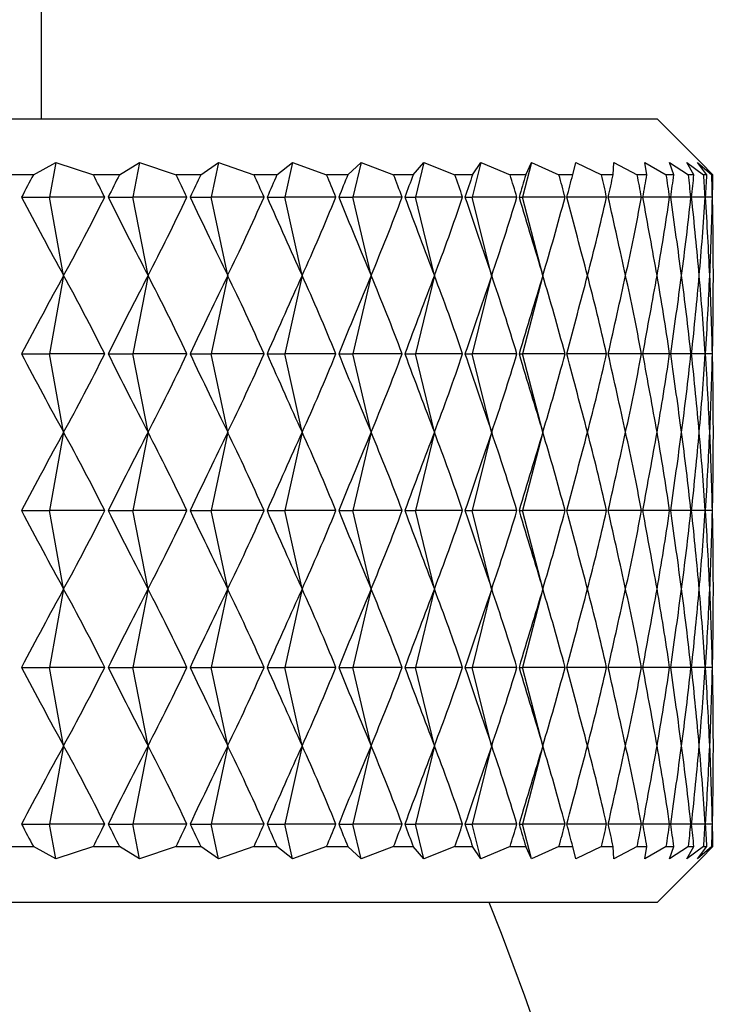
# Model space of a CAD drawing. Units: millimetres. Extents: x 5 to 995, y 5 to 995.
# Drawn here: x 199 to 200, y 496 to 498 of the extents above; entities that cross this region are included whole.
import ezdxf

# ---------------------------------------------------------------- set-up
doc = ezdxf.new("R2010")
doc.units = ezdxf.units.MM

msp = doc.modelspace()

# ---------------------------------------------------------------- linework, layer by layer
at = {"color": 7, "linetype": 'Continuous', "lineweight": 25}
for p, q in [((198.8296, 497.7195), (198.8296, 563.2995)), ((193.7296, 497.7195), (199.9296, 497.7195)), ((200.0073, 497.6417), (199.9296, 497.7195)), ((198.8153, 497.6195), (198.8552, 497.6417)), ((198.8552, 497.6417), (198.8438, 497.5795)), ((198.8552, 497.6417), (198.9224, 497.6195)), ((198.9689, 497.6195), (199.0049, 497.6417)), ((199.0049, 497.6417), (198.9927, 497.5795)), ((199.0049, 497.6417), (199.0703, 497.6195)), ((199.1141, 497.6195), (199.1461, 497.6417)), ((199.1461, 497.6417), (199.1331, 497.5795)), ((199.1461, 497.6417), (199.2093, 497.6195)), ((199.2503, 497.6195), (199.2781, 497.6417)), ((199.2781, 497.6417), (199.2644, 497.5795)), ((199.2781, 497.6417), (199.339, 497.6195)), ((199.3769, 497.6195), (199.4004, 497.6417)), ((199.4004, 497.6417), (199.3861, 497.5795)), ((199.4004, 497.6417), (199.4587, 497.6195)), ((199.4935, 497.6195), (199.5127, 497.6417)), ((199.5127, 497.6417), (199.4976, 497.5795)), ((199.5127, 497.6417), (199.568, 497.6195)), ((199.6143, 497.6417), (199.5987, 497.5795)), ((199.5996, 497.6195), (199.6143, 497.6417)), ((199.6143, 497.6417), (199.6666, 497.6195)), ((199.7049, 497.6417), (199.6888, 497.5795)), ((199.6947, 497.6195), (199.7049, 497.6417)), ((199.7049, 497.6417), (199.7539, 497.6195)), ((199.7785, 497.6195), (199.7842, 497.6417)), ((199.7842, 497.6417), (199.8297, 497.6195)), ((199.8507, 497.6195), (199.8518, 497.6417)), ((199.8518, 497.6417), (199.8937, 497.6195)), ((199.9075, 497.6417), (199.9456, 497.6195)), ((199.911, 497.6195), (199.9075, 497.6417)), ((199.9511, 497.6417), (199.9852, 497.6195)), ((199.9591, 497.6195), (199.9511, 497.6417)), ((199.9823, 497.6417), (200.0123, 497.6195)), ((199.9949, 497.6195), (199.9823, 497.6417)), ((200.0011, 497.6417), (200.0269, 497.6195)), ((200.0181, 497.6195), (200.0011, 497.6417)), ((200.0288, 497.6195), (200.0073, 497.6417)), ((198.8153, 497.6195), (198.7663, 497.6195)), ((198.9689, 497.6195), (198.9224, 497.6195)), ((199.1141, 497.6195), (199.0703, 497.6195)), ((199.2503, 497.6195), (199.2093, 497.6195)), ((199.3769, 497.6195), (199.339, 497.6195)), ((199.4935, 497.6195), (199.4587, 497.6195)), ((199.5996, 497.6195), (199.568, 497.6195)), ((199.6947, 497.6195), (199.6666, 497.6195)), ((199.7785, 497.6195), (199.7539, 497.6195)), ((199.8507, 497.6195), (199.8297, 497.6195)), ((199.911, 497.6195), (199.8937, 497.6195)), ((199.9591, 497.6195), (199.9456, 497.6195)), ((199.9949, 497.6195), (199.9852, 497.6195)), ((200.0181, 497.6195), (200.0123, 497.6195)), ((200.0288, 497.6195), (200.0269, 497.6195)), ((198.7941, 497.5795), (198.8438, 497.5795)), ((198.8693, 497.4395), (198.8438, 497.5795)), ((198.9427, 497.5795), (198.8438, 497.5795)), ((198.9489, 497.5795), (198.9927, 497.5795)), ((199.0201, 497.4395), (198.9927, 497.5795)), ((199.0894, 497.5795), (198.9927, 497.5795)), ((199.0952, 497.5795), (199.1331, 497.5795)), ((199.1623, 497.4395), (199.1331, 497.5795)), ((199.2272, 497.5795), (199.1331, 497.5795)), ((199.2327, 497.5795), (199.2644, 497.5795)), ((199.2952, 497.4395), (199.2644, 497.5795)), ((199.3555, 497.5795), (199.2644, 497.5795)), ((199.3606, 497.5795), (199.3861, 497.5795)), ((199.4184, 497.4395), (199.3861, 497.5795)), ((199.4739, 497.5795), (199.3861, 497.5795)), ((199.4786, 497.5795), (199.4976, 497.5795)), ((199.5314, 497.4395), (199.4976, 497.5795)), ((199.5818, 497.5795), (199.4976, 497.5795)), ((199.586, 497.5795), (199.5987, 497.5795)), ((199.6337, 497.4395), (199.5987, 497.5795)), ((199.6789, 497.5795), (199.5987, 497.5795)), ((199.6827, 497.5795), (199.6888, 497.5795)), ((199.725, 497.4395), (199.6888, 497.5795)), ((199.7647, 497.5795), (199.6888, 497.5795)), ((199.839, 497.5795), (199.768, 497.5795)), ((199.9013, 497.5795), (199.8418, 497.5795)), ((199.9516, 497.5795), (199.9037, 497.5795)), ((199.9895, 497.5795), (199.9534, 497.5795)), ((200.015, 497.5795), (199.9908, 497.5795)), ((200.0279, 497.5795), (200.0158, 497.5795)), ((198.8693, 497.4395), (198.8438, 497.2995)), ((199.0201, 497.4395), (198.9927, 497.2995)), ((199.1623, 497.4395), (199.1331, 497.2995)), ((199.2952, 497.4395), (199.2644, 497.2995)), ((199.4184, 497.4395), (199.3861, 497.2995)), ((199.5314, 497.4395), (199.4976, 497.2995)), ((199.6337, 497.4395), (199.5987, 497.2995)), ((199.725, 497.4395), (199.6888, 497.2995)), ((198.7941, 497.2995), (198.8438, 497.2995)), ((198.8693, 497.1595), (198.8438, 497.2995)), ((198.9427, 497.2995), (198.8438, 497.2995)), ((198.9489, 497.2995), (198.9927, 497.2995)), ((199.0201, 497.1595), (198.9927, 497.2995)), ((199.0894, 497.2995), (198.9927, 497.2995)), ((199.0952, 497.2995), (199.1331, 497.2995)), ((199.1623, 497.1595), (199.1331, 497.2995)), ((199.2272, 497.2995), (199.1331, 497.2995)), ((199.2327, 497.2995), (199.2644, 497.2995)), ((199.2952, 497.1595), (199.2644, 497.2995)), ((199.3555, 497.2995), (199.2644, 497.2995)), ((199.3606, 497.2995), (199.3861, 497.2995)), ((199.4184, 497.1595), (199.3861, 497.2995)), ((199.4739, 497.2995), (199.3861, 497.2995)), ((199.4786, 497.2995), (199.4976, 497.2995)), ((199.5314, 497.1595), (199.4976, 497.2995)), ((199.5818, 497.2995), (199.4976, 497.2995)), ((199.586, 497.2995), (199.5987, 497.2995)), ((199.6337, 497.1595), (199.5987, 497.2995)), ((199.6789, 497.2995), (199.5987, 497.2995)), ((199.6827, 497.2995), (199.6888, 497.2995)), ((199.725, 497.1595), (199.6888, 497.2995)), ((199.7647, 497.2995), (199.6888, 497.2995)), ((199.839, 497.2995), (199.768, 497.2995)), ((199.9013, 497.2995), (199.8418, 497.2995)), ((199.9516, 497.2995), (199.9037, 497.2995)), ((199.9895, 497.2995), (199.9534, 497.2995)), ((200.015, 497.2995), (199.9908, 497.2995)), ((200.0279, 497.2995), (200.0158, 497.2995)), ((198.8693, 497.1595), (198.8438, 497.0195)), ((199.0201, 497.1595), (198.9927, 497.0195)), ((199.1623, 497.1595), (199.1331, 497.0195)), ((199.2952, 497.1595), (199.2644, 497.0195)), ((199.4184, 497.1595), (199.3861, 497.0195)), ((199.5314, 497.1595), (199.4976, 497.0195)), ((199.6337, 497.1595), (199.5987, 497.0195)), ((199.725, 497.1595), (199.6888, 497.0195)), ((198.7941, 497.0195), (198.8438, 497.0195)), ((198.8693, 496.8795), (198.8438, 497.0195)), ((198.9427, 497.0195), (198.8438, 497.0195)), ((198.9489, 497.0195), (198.9927, 497.0195)), ((199.0201, 496.8795), (198.9927, 497.0195)), ((199.0894, 497.0195), (198.9927, 497.0195)), ((199.0952, 497.0195), (199.1331, 497.0195)), ((199.1623, 496.8795), (199.1331, 497.0195)), ((199.2272, 497.0195), (199.1331, 497.0195)), ((199.2327, 497.0195), (199.2644, 497.0195)), ((199.2952, 496.8795), (199.2644, 497.0195)), ((199.3555, 497.0195), (199.2644, 497.0195)), ((199.3606, 497.0195), (199.3861, 497.0195)), ((199.4184, 496.8795), (199.3861, 497.0195)), ((199.4739, 497.0195), (199.3861, 497.0195)), ((199.4786, 497.0195), (199.4976, 497.0195)), ((199.5314, 496.8795), (199.4976, 497.0195)), ((199.5818, 497.0195), (199.4976, 497.0195)), ((199.586, 497.0195), (199.5987, 497.0195)), ((199.6337, 496.8795), (199.5987, 497.0195)), ((199.6789, 497.0195), (199.5987, 497.0195)), ((199.6827, 497.0195), (199.6888, 497.0195)), ((199.725, 496.8795), (199.6888, 497.0195)), ((199.7647, 497.0195), (199.6888, 497.0195)), ((199.839, 497.0195), (199.768, 497.0195)), ((199.9013, 497.0195), (199.8418, 497.0195)), ((199.9516, 497.0195), (199.9037, 497.0195)), ((199.9895, 497.0195), (199.9534, 497.0195)), ((200.015, 497.0195), (199.9908, 497.0195)), ((200.0279, 497.0195), (200.0158, 497.0195)), ((198.8693, 496.8795), (198.8438, 496.7395)), ((199.0201, 496.8795), (198.9927, 496.7395)), ((199.1623, 496.8795), (199.1331, 496.7395)), ((199.2952, 496.8795), (199.2644, 496.7395)), ((199.4184, 496.8795), (199.3861, 496.7395)), ((199.5314, 496.8795), (199.4976, 496.7395)), ((199.6337, 496.8795), (199.5987, 496.7395)), ((199.725, 496.8795), (199.6888, 496.7395)), ((198.7941, 496.7395), (198.8438, 496.7395)), ((198.8693, 496.5995), (198.8438, 496.7395)), ((198.9427, 496.7395), (198.8438, 496.7395)), ((198.9489, 496.7395), (198.9927, 496.7395)), ((199.0201, 496.5995), (198.9927, 496.7395)), ((199.0894, 496.7395), (198.9927, 496.7395)), ((199.0952, 496.7395), (199.1331, 496.7395)), ((199.1623, 496.5995), (199.1331, 496.7395)), ((199.2272, 496.7395), (199.1331, 496.7395)), ((199.2327, 496.7395), (199.2644, 496.7395)), ((199.2952, 496.5995), (199.2644, 496.7395)), ((199.3555, 496.7395), (199.2644, 496.7395)), ((199.3606, 496.7395), (199.3861, 496.7395)), ((199.4184, 496.5995), (199.3861, 496.7395)), ((199.4739, 496.7395), (199.3861, 496.7395)), ((199.4786, 496.7395), (199.4976, 496.7395)), ((199.5314, 496.5995), (199.4976, 496.7395)), ((199.5818, 496.7395), (199.4976, 496.7395)), ((199.586, 496.7395), (199.5987, 496.7395)), ((199.6337, 496.5995), (199.5987, 496.7395)), ((199.6789, 496.7395), (199.5987, 496.7395)), ((199.6827, 496.7395), (199.6888, 496.7395)), ((199.725, 496.5995), (199.6888, 496.7395)), ((199.7647, 496.7395), (199.6888, 496.7395)), ((199.839, 496.7395), (199.768, 496.7395)), ((199.9013, 496.7395), (199.8418, 496.7395)), ((199.9516, 496.7395), (199.9037, 496.7395)), ((199.9895, 496.7395), (199.9534, 496.7395)), ((200.015, 496.7395), (199.9908, 496.7395)), ((200.0279, 496.7395), (200.0158, 496.7395)), ((198.8693, 496.5995), (198.8438, 496.4595)), ((199.0201, 496.5995), (198.9927, 496.4595)), ((199.1623, 496.5995), (199.1331, 496.4595)), ((199.2952, 496.5995), (199.2644, 496.4595)), ((199.4184, 496.5995), (199.3861, 496.4595)), ((199.5314, 496.5995), (199.4976, 496.4595)), ((199.6337, 496.5995), (199.5987, 496.4595)), ((199.725, 496.5995), (199.6888, 496.4595)), ((198.7941, 496.4595), (198.8438, 496.4595)), ((198.8552, 496.3973), (198.8438, 496.4595)), ((198.9427, 496.4595), (198.8438, 496.4595)), ((198.9489, 496.4595), (198.9927, 496.4595)), ((199.0049, 496.3973), (198.9927, 496.4595)), ((199.0894, 496.4595), (198.9927, 496.4595)), ((199.0952, 496.4595), (199.1331, 496.4595)), ((199.1461, 496.3973), (199.1331, 496.4595)), ((199.2272, 496.4595), (199.1331, 496.4595)), ((199.2327, 496.4595), (199.2644, 496.4595)), ((199.2781, 496.3973), (199.2644, 496.4595)), ((199.3555, 496.4595), (199.2644, 496.4595)), ((199.3606, 496.4595), (199.3861, 496.4595)), ((199.4004, 496.3973), (199.3861, 496.4595)), ((199.4739, 496.4595), (199.3861, 496.4595)), ((199.4786, 496.4595), (199.4976, 496.4595)), ((199.5127, 496.3973), (199.4976, 496.4595)), ((199.5818, 496.4595), (199.4976, 496.4595)), ((199.586, 496.4595), (199.5987, 496.4595)), ((199.6143, 496.3973), (199.5987, 496.4595)), ((199.6789, 496.4595), (199.5987, 496.4595)), ((199.6827, 496.4595), (199.6888, 496.4595)), ((199.7049, 496.3973), (199.6888, 496.4595)), ((199.7647, 496.4595), (199.6888, 496.4595)), ((199.839, 496.4595), (199.768, 496.4595)), ((199.9013, 496.4595), (199.8418, 496.4595)), ((199.9516, 496.4595), (199.9037, 496.4595)), ((199.9895, 496.4595), (199.9534, 496.4595)), ((200.015, 496.4595), (199.9908, 496.4595)), ((200.0279, 496.4595), (200.0158, 496.4595)), ((198.7663, 496.4195), (198.8153, 496.4195)), ((198.8552, 496.3973), (198.8153, 496.4195)), ((198.9224, 496.4195), (198.8552, 496.3973)), ((198.9224, 496.4195), (198.9689, 496.4195)), ((199.0049, 496.3973), (198.9689, 496.4195)), ((199.0703, 496.4195), (199.0049, 496.3973)), ((199.0703, 496.4195), (199.1141, 496.4195)), ((199.1461, 496.3973), (199.1141, 496.4195)), ((199.2093, 496.4195), (199.1461, 496.3973)), ((199.2093, 496.4195), (199.2503, 496.4195)), ((199.2781, 496.3973), (199.2503, 496.4195)), ((199.339, 496.4195), (199.2781, 496.3973)), ((199.339, 496.4195), (199.3769, 496.4195)), ((199.4004, 496.3973), (199.3769, 496.4195)), ((199.4587, 496.4195), (199.4004, 496.3973)), ((199.4587, 496.4195), (199.4935, 496.4195)), ((199.5127, 496.3973), (199.4935, 496.4195)), ((199.568, 496.4195), (199.5127, 496.3973)), ((199.568, 496.4195), (199.5996, 496.4195)), ((199.6143, 496.3973), (199.5996, 496.4195)), ((199.6666, 496.4195), (199.6143, 496.3973)), ((199.6666, 496.4195), (199.6947, 496.4195)), ((199.7049, 496.3973), (199.6947, 496.4195)), ((199.7539, 496.4195), (199.7049, 496.3973)), ((199.7539, 496.4195), (199.7785, 496.4195)), ((199.7842, 496.3973), (199.7785, 496.4195)), ((199.8297, 496.4195), (199.7842, 496.3973)), ((199.8297, 496.4195), (199.8507, 496.4195)), ((199.8518, 496.3973), (199.8507, 496.4195)), ((199.8937, 496.4195), (199.8518, 496.3973)), ((199.8937, 496.4195), (199.911, 496.4195)), ((199.9075, 496.3973), (199.911, 496.4195)), ((199.9456, 496.4195), (199.9075, 496.3973)), ((199.9456, 496.4195), (199.9591, 496.4195)), ((199.9511, 496.3973), (199.9591, 496.4195)), ((199.9852, 496.4195), (199.9511, 496.3973)), ((199.9823, 496.3973), (199.9949, 496.4195)), ((200.0123, 496.4195), (199.9823, 496.3973)), ((199.9852, 496.4195), (199.9949, 496.4195)), ((200.0011, 496.3973), (200.0181, 496.4195)), ((200.0269, 496.4195), (200.0011, 496.3973)), ((200.0073, 496.3973), (200.0288, 496.4195)), ((200.0123, 496.4195), (200.0181, 496.4195)), ((200.0269, 496.4195), (200.0288, 496.4195)), ((199.9296, 496.3195), (200.0073, 496.3973)), ((199.9296, 496.3195), (196.8296, 496.3195))]:
    msp.add_line(p, q, dxfattribs=at)
msp.add_arc((194.6269, 494.3329), 5.3826, 341.4382, 21.6581, dxfattribs=at)
for centre, major_axis, ratio, start_param, end_param in [((196.8296, 486.5195), (2.852, 12.0579), 0.120351, 0.430698, 0.439086), ((196.8296, 486.5195), (1.0441, 12.0599), 0.250821, 5.894269, 5.902657), ((196.8296, 486.5195), (2.9341, 12.0588), 0.10591, 0.428003, 0.436391), ((196.8296, 486.5195), (1.2422, 12.0589), 0.244554, 5.897745, 5.906132), ((196.8296, 486.5195), (3.0052, 12.0597), 0.091176, 0.424956, 0.433343), ((196.8296, 486.5195), (1.4335, 12.058), 0.237265, 5.900759, 5.909147), ((196.8296, 486.5195), (3.0652, 12.0605), 0.076197, 0.421602, 0.42999), ((196.8296, 486.5195), (1.6173, 12.0571), 0.229013, 5.903268, 5.911655), ((196.8296, 486.5195), (3.1142, 12.0613), 0.061017, 0.417992, 0.42638), ((196.8296, 486.5195), (1.7927, 12.0563), 0.21986, 5.905239, 5.913626), ((196.8296, 486.5195), (3.1522, 12.0619), 0.045679, 0.414176, 0.422564), ((196.8296, 486.5195), (1.9592, 12.0558), 0.20987, 5.906651, 5.915039), ((196.8296, 486.5195), (3.1792, 12.0624), 0.030225, 0.410205, 0.418593), ((196.8296, 486.5195), (2.1162, 12.0554), 0.199109, 5.907496, 5.915884), ((196.8296, 486.5195), (3.1951, 12.0627), 0.014695, 0.406132, 0.414519), ((196.8296, 486.5195), (2.2634, 12.0553), 0.187644, 5.907774, 5.916162), ((196.8296, 486.5195), (3.2, 12.0628), 0.000871, 5.872789, 5.881177), ((196.8296, 486.5195), (2.4004, 12.0554), 0.175538, 5.907496, 5.915884), ((196.8296, 486.5195), (3.1939, 12.0627), 0.016436, 5.87691, 5.885298), ((196.8296, 486.5195), (2.5269, 12.0557), 0.162856, 5.90668, 5.915068), ((196.8296, 486.5195), (3.1767, 12.0623), 0.031959, 5.880975, 5.889363), ((196.8296, 486.5195), (2.6428, 12.0563), 0.149658, 5.905352, 5.91374), ((196.8296, 486.5195), (3.1485, 12.0618), 0.047402, 5.884931, 5.893319), ((196.8296, 486.5195), (2.7479, 12.057), 0.136003, 5.903545, 5.911933), ((196.8296, 486.5195), (3.1093, 12.0612), 0.062724, 5.888727, 5.897115), ((196.8296, 486.5195), (2.8422, 12.0578), 0.121946, 5.901295, 5.909682), ((196.8296, 486.5195), (3.059, 12.0604), 0.077884, 5.89231, 5.900698), ((196.8296, 486.5195), (2.9255, 12.0587), 0.107541, 5.898642, 5.90703), ((196.8296, 486.5195), (2.9978, 12.0596), 0.092838, 5.895632, 5.90402), ((196.8296, 508.6395), (-2.852, 12.0579), 0.120351, 2.702507, 2.732628), ((196.8296, 508.6395), (-1.0441, 12.0599), 0.250821, 3.500388, 3.530509), ((196.8296, 508.6395), (-2.9341, 12.0588), 0.10591, 2.705202, 2.735322), ((196.8296, 508.6395), (-1.2422, 12.0589), 0.244554, 3.496913, 3.527033), ((196.8296, 508.6395), (-3.0052, 12.0597), 0.091176, 2.708249, 2.73837), ((196.8296, 508.6395), (-1.4335, 12.058), 0.237265, 3.493899, 3.524019), ((196.8296, 508.6395), (-3.0652, 12.0605), 0.076197, 2.711602, 2.741723), ((196.8296, 508.6395), (-1.6173, 12.0571), 0.229013, 3.49139, 3.52151), ((196.8296, 508.6395), (-3.1142, 12.0613), 0.061017, 2.715212, 2.745333), ((196.8296, 508.6395), (-1.7927, 12.0563), 0.21986, 3.489419, 3.519539), ((196.8296, 508.6395), (-3.1522, 12.0619), 0.045679, 2.719029, 2.749149), ((196.8296, 508.6395), (-1.9592, 12.0558), 0.20987, 3.488006, 3.518127), ((196.8296, 508.6395), (-3.1792, 12.0624), 0.030225, 2.723, 2.75312), ((196.8296, 508.6395), (-2.1162, 12.0554), 0.199109, 3.487162, 3.517282), ((196.8296, 508.6395), (-3.1951, 12.0627), 0.014695, 2.727073, 2.757194), ((196.8296, 508.6395), (-2.2634, 12.0553), 0.187644, 3.486883, 3.517004), ((196.8296, 508.6395), (-3.2, 12.0628), 0.000871, 3.521868, 3.551988), ((196.8296, 508.6395), (-2.4004, 12.0554), 0.175538, 3.487162, 3.517282), ((196.8296, 508.6395), (-3.1939, 12.0627), 0.016436, 3.517747, 3.547868), ((196.8296, 508.6395), (-2.5269, 12.0557), 0.162856, 3.487977, 3.518098), ((196.8296, 508.6395), (-3.1767, 12.0623), 0.031959, 3.513683, 3.543803), ((196.8296, 508.6395), (-2.6428, 12.0563), 0.149658, 3.489305, 3.519425), ((196.8296, 508.6395), (-3.1485, 12.0618), 0.047402, 3.509726, 3.539847), ((196.8296, 508.6395), (-2.7479, 12.057), 0.136003, 3.491112, 3.521233), ((196.8296, 508.6395), (-3.1093, 12.0612), 0.062724, 3.505931, 3.536051), ((196.8296, 508.6395), (-2.8422, 12.0578), 0.121946, 3.493363, 3.523483), ((196.8296, 508.6395), (-3.059, 12.0604), 0.077884, 3.502347, 3.532468), ((196.8296, 508.6395), (-2.9255, 12.0587), 0.107541, 3.496015, 3.526136), ((196.8296, 508.6395), (-2.9978, 12.0596), 0.092838, 3.499026, 3.529146), ((196.8296, 486.2395), (2.852, 12.0579), 0.120351, 0.408965, 0.439086), ((196.8296, 486.2395), (1.0441, 12.0599), 0.250821, 5.894269, 5.92439), ((196.8296, 486.2395), (2.9341, 12.0588), 0.10591, 0.40627, 0.436391), ((196.8296, 486.2395), (1.2422, 12.0589), 0.244554, 5.897745, 5.927865), ((196.8296, 486.2395), (3.0052, 12.0597), 0.091176, 0.403223, 0.433343), ((196.8296, 486.2395), (1.4335, 12.058), 0.237265, 5.900759, 5.930879), ((196.8296, 486.2395), (3.0652, 12.0605), 0.076197, 0.39987, 0.42999), ((196.8296, 486.2395), (1.6173, 12.0571), 0.229013, 5.903268, 5.933388), ((196.8296, 486.2395), (3.1142, 12.0613), 0.061017, 0.39626, 0.42638), ((196.8296, 486.2395), (1.7927, 12.0563), 0.21986, 5.905239, 5.935359), ((196.8296, 486.2395), (3.1522, 12.0619), 0.045679, 0.392443, 0.422564), ((196.8296, 486.2395), (1.9592, 12.0558), 0.20987, 5.906651, 5.936772), ((196.8296, 486.2395), (3.1792, 12.0624), 0.030225, 0.388472, 0.418593), ((196.8296, 486.2395), (2.1162, 12.0554), 0.199109, 5.907496, 5.937616), ((196.8296, 486.2395), (3.1951, 12.0627), 0.014695, 0.384399, 0.414519), ((196.8296, 486.2395), (2.2634, 12.0553), 0.187644, 5.907774, 5.937895), ((196.8296, 486.2395), (3.2, 12.0628), 0.000871, 5.872789, 5.90291), ((196.8296, 486.2395), (2.4004, 12.0554), 0.175538, 5.907496, 5.937616), ((196.8296, 486.2395), (3.1939, 12.0627), 0.016436, 5.87691, 5.907031), ((196.8296, 486.2395), (2.5269, 12.0557), 0.162856, 5.90668, 5.936801), ((196.8296, 486.2395), (3.1767, 12.0623), 0.031959, 5.880975, 5.911095), ((196.8296, 486.2395), (2.6428, 12.0563), 0.149658, 5.905352, 5.935473), ((196.8296, 486.2395), (3.1485, 12.0618), 0.047402, 5.884931, 5.915052), ((196.8296, 486.2395), (2.7479, 12.057), 0.136003, 5.903545, 5.933666), ((196.8296, 486.2395), (3.1093, 12.0612), 0.062724, 5.888727, 5.918847), ((196.8296, 486.2395), (2.8422, 12.0578), 0.121946, 5.901295, 5.931415), ((196.8296, 486.2395), (3.059, 12.0604), 0.077884, 5.89231, 5.922431), ((196.8296, 486.2395), (2.9255, 12.0587), 0.107541, 5.898642, 5.928763), ((196.8296, 486.2395), (2.9978, 12.0596), 0.092838, 5.895632, 5.925752), ((196.8296, 508.3595), (-2.852, 12.0579), 0.120351, 2.702507, 2.732628), ((196.8296, 508.3595), (-1.0441, 12.0599), 0.250821, 3.500388, 3.530509), ((196.8296, 508.3595), (-2.9341, 12.0588), 0.10591, 2.705202, 2.735322), ((196.8296, 508.3595), (-1.2422, 12.0589), 0.244554, 3.496913, 3.527033), ((196.8296, 508.3595), (-3.0052, 12.0597), 0.091176, 2.708249, 2.73837), ((196.8296, 508.3595), (-1.4335, 12.058), 0.237265, 3.493899, 3.524019), ((196.8296, 508.3595), (-3.0652, 12.0605), 0.076197, 2.711602, 2.741723), ((196.8296, 508.3595), (-1.6173, 12.0571), 0.229013, 3.49139, 3.52151), ((196.8296, 508.3595), (-3.1142, 12.0613), 0.061017, 2.715212, 2.745333), ((196.8296, 508.3595), (-1.7927, 12.0563), 0.21986, 3.489419, 3.519539), ((196.8296, 508.3595), (-3.1522, 12.0619), 0.045679, 2.719029, 2.749149), ((196.8296, 508.3595), (-1.9592, 12.0558), 0.20987, 3.488006, 3.518127), ((196.8296, 508.3595), (-3.1792, 12.0624), 0.030225, 2.723, 2.75312), ((196.8296, 508.3595), (-2.1162, 12.0554), 0.199109, 3.487162, 3.517282), ((196.8296, 508.3595), (-3.1951, 12.0627), 0.014695, 2.727073, 2.757194), ((196.8296, 508.3595), (-2.2634, 12.0553), 0.187644, 3.486883, 3.517004), ((196.8296, 508.3595), (-3.2, 12.0628), 0.000871, 3.521868, 3.551988), ((196.8296, 508.3595), (-2.4004, 12.0554), 0.175538, 3.487162, 3.517282), ((196.8296, 508.3595), (-3.1939, 12.0627), 0.016436, 3.517747, 3.547868), ((196.8296, 508.3595), (-2.5269, 12.0557), 0.162856, 3.487977, 3.518098), ((196.8296, 508.3595), (-3.1767, 12.0623), 0.031959, 3.513683, 3.543803), ((196.8296, 508.3595), (-2.6428, 12.0563), 0.149658, 3.489305, 3.519425), ((196.8296, 508.3595), (-3.1485, 12.0618), 0.047402, 3.509726, 3.539847), ((196.8296, 508.3595), (-2.7479, 12.057), 0.136003, 3.491112, 3.521233), ((196.8296, 508.3595), (-3.1093, 12.0612), 0.062724, 3.505931, 3.536051), ((196.8296, 508.3595), (-2.8422, 12.0578), 0.121946, 3.493363, 3.523483), ((196.8296, 508.3595), (-3.059, 12.0604), 0.077884, 3.502347, 3.532468), ((196.8296, 508.3595), (-2.9255, 12.0587), 0.107541, 3.496015, 3.526136), ((196.8296, 508.3595), (-2.9978, 12.0596), 0.092838, 3.499026, 3.529146), ((196.8296, 485.9595), (2.852, 12.0579), 0.120351, 0.408965, 0.439086), ((196.8296, 485.9595), (1.0441, 12.0599), 0.250821, 5.894269, 5.92439), ((196.8296, 485.9595), (2.9341, 12.0588), 0.10591, 0.40627, 0.436391), ((196.8296, 485.9595), (1.2422, 12.0589), 0.244554, 5.897745, 5.927865), ((196.8296, 485.9595), (3.0052, 12.0597), 0.091176, 0.403223, 0.433343), ((196.8296, 485.9595), (1.4335, 12.058), 0.237265, 5.900759, 5.930879), ((196.8296, 485.9595), (3.0652, 12.0605), 0.076197, 0.39987, 0.42999), ((196.8296, 485.9595), (1.6173, 12.0571), 0.229013, 5.903268, 5.933388), ((196.8296, 485.9595), (3.1142, 12.0613), 0.061017, 0.39626, 0.42638), ((196.8296, 485.9595), (1.7927, 12.0563), 0.21986, 5.905239, 5.935359), ((196.8296, 485.9595), (3.1522, 12.0619), 0.045679, 0.392443, 0.422564), ((196.8296, 485.9595), (1.9592, 12.0558), 0.20987, 5.906651, 5.936772), ((196.8296, 485.9595), (3.1792, 12.0624), 0.030225, 0.388472, 0.418593), ((196.8296, 485.9595), (2.1162, 12.0554), 0.199109, 5.907496, 5.937616), ((196.8296, 485.9595), (3.1951, 12.0627), 0.014695, 0.384399, 0.414519), ((196.8296, 485.9595), (2.2634, 12.0553), 0.187644, 5.907774, 5.937895), ((196.8296, 485.9595), (3.2, 12.0628), 0.000871, 5.872789, 5.90291), ((196.8296, 485.9595), (2.4004, 12.0554), 0.175538, 5.907496, 5.937616), ((196.8296, 485.9595), (3.1939, 12.0627), 0.016436, 5.87691, 5.907031), ((196.8296, 485.9595), (2.5269, 12.0557), 0.162856, 5.90668, 5.936801), ((196.8296, 485.9595), (3.1767, 12.0623), 0.031959, 5.880975, 5.911095), ((196.8296, 485.9595), (2.6428, 12.0563), 0.149658, 5.905352, 5.935473), ((196.8296, 485.9595), (3.1485, 12.0618), 0.047402, 5.884931, 5.915052), ((196.8296, 485.9595), (2.7479, 12.057), 0.136003, 5.903545, 5.933666), ((196.8296, 485.9595), (3.1093, 12.0612), 0.062724, 5.888727, 5.918847), ((196.8296, 485.9595), (2.8422, 12.0578), 0.121946, 5.901295, 5.931415), ((196.8296, 485.9595), (3.059, 12.0604), 0.077884, 5.89231, 5.922431), ((196.8296, 485.9595), (2.9255, 12.0587), 0.107541, 5.898642, 5.928763), ((196.8296, 485.9595), (2.9978, 12.0596), 0.092838, 5.895632, 5.925752), ((196.8296, 508.0795), (-2.852, 12.0579), 0.120351, 2.702507, 2.732628), ((196.8296, 508.0795), (-1.0441, 12.0599), 0.250821, 3.500388, 3.530509), ((196.8296, 508.0795), (-2.9341, 12.0588), 0.10591, 2.705202, 2.735322), ((196.8296, 508.0795), (-1.2422, 12.0589), 0.244554, 3.496913, 3.527033), ((196.8296, 508.0795), (-3.0052, 12.0597), 0.091176, 2.708249, 2.73837), ((196.8296, 508.0795), (-1.4335, 12.058), 0.237265, 3.493899, 3.524019), ((196.8296, 508.0795), (-3.0652, 12.0605), 0.076197, 2.711602, 2.741723), ((196.8296, 508.0795), (-1.6173, 12.0571), 0.229013, 3.49139, 3.52151), ((196.8296, 508.0795), (-3.1142, 12.0613), 0.061017, 2.715212, 2.745333), ((196.8296, 508.0795), (-1.7927, 12.0563), 0.21986, 3.489419, 3.519539), ((196.8296, 508.0795), (-3.1522, 12.0619), 0.045679, 2.719029, 2.749149), ((196.8296, 508.0795), (-1.9592, 12.0558), 0.20987, 3.488006, 3.518127), ((196.8296, 508.0795), (-3.1792, 12.0624), 0.030225, 2.723, 2.75312), ((196.8296, 508.0795), (-2.1162, 12.0554), 0.199109, 3.487162, 3.517282), ((196.8296, 508.0795), (-3.1951, 12.0627), 0.014695, 2.727073, 2.757194), ((196.8296, 508.0795), (-2.2634, 12.0553), 0.187644, 3.486883, 3.517004), ((196.8296, 508.0795), (-3.2, 12.0628), 0.000871, 3.521868, 3.551988), ((196.8296, 508.0795), (-2.4004, 12.0554), 0.175538, 3.487162, 3.517282), ((196.8296, 508.0795), (-3.1939, 12.0627), 0.016436, 3.517747, 3.547868), ((196.8296, 508.0795), (-2.5269, 12.0557), 0.162856, 3.487977, 3.518098), ((196.8296, 508.0795), (-3.1767, 12.0623), 0.031959, 3.513683, 3.543803), ((196.8296, 508.0795), (-2.6428, 12.0563), 0.149658, 3.489305, 3.519425), ((196.8296, 508.0795), (-3.1485, 12.0618), 0.047402, 3.509726, 3.539847), ((196.8296, 508.0795), (-2.7479, 12.057), 0.136003, 3.491112, 3.521233), ((196.8296, 508.0795), (-3.1093, 12.0612), 0.062724, 3.505931, 3.536051), ((196.8296, 508.0795), (-2.8422, 12.0578), 0.121946, 3.493363, 3.523483), ((196.8296, 508.0795), (-3.059, 12.0604), 0.077884, 3.502347, 3.532468), ((196.8296, 508.0795), (-2.9255, 12.0587), 0.107541, 3.496015, 3.526136), ((196.8296, 508.0795), (-2.9978, 12.0596), 0.092838, 3.499026, 3.529146), ((196.8296, 485.6795), (2.852, 12.0579), 0.120351, 0.408965, 0.439086), ((196.8296, 485.6795), (1.0441, 12.0599), 0.250821, 5.894269, 5.92439), ((196.8296, 485.6795), (2.9341, 12.0588), 0.10591, 0.40627, 0.436391), ((196.8296, 485.6795), (1.2422, 12.0589), 0.244554, 5.897745, 5.927865), ((196.8296, 485.6795), (3.0052, 12.0597), 0.091176, 0.403223, 0.433343), ((196.8296, 485.6795), (1.4335, 12.058), 0.237265, 5.900759, 5.930879), ((196.8296, 485.6795), (3.0652, 12.0605), 0.076197, 0.39987, 0.42999), ((196.8296, 485.6795), (1.6173, 12.0571), 0.229013, 5.903268, 5.933388), ((196.8296, 485.6795), (3.1142, 12.0613), 0.061017, 0.39626, 0.42638), ((196.8296, 485.6795), (1.7927, 12.0563), 0.21986, 5.905239, 5.935359), ((196.8296, 485.6795), (3.1522, 12.0619), 0.045679, 0.392443, 0.422564), ((196.8296, 485.6795), (1.9592, 12.0558), 0.20987, 5.906651, 5.936772), ((196.8296, 485.6795), (3.1792, 12.0624), 0.030225, 0.388472, 0.418593), ((196.8296, 485.6795), (2.1162, 12.0554), 0.199109, 5.907496, 5.937616), ((196.8296, 485.6795), (3.1951, 12.0627), 0.014695, 0.384399, 0.414519), ((196.8296, 485.6795), (2.2634, 12.0553), 0.187644, 5.907774, 5.937895), ((196.8296, 485.6795), (3.2, 12.0628), 0.000871, 5.872789, 5.90291), ((196.8296, 485.6795), (2.4004, 12.0554), 0.175538, 5.907496, 5.937616), ((196.8296, 485.6795), (3.1939, 12.0627), 0.016436, 5.87691, 5.907031), ((196.8296, 485.6795), (2.5269, 12.0557), 0.162856, 5.90668, 5.936801), ((196.8296, 485.6795), (3.1767, 12.0623), 0.031959, 5.880975, 5.911095), ((196.8296, 485.6795), (2.6428, 12.0563), 0.149658, 5.905352, 5.935473), ((196.8296, 485.6795), (3.1485, 12.0618), 0.047402, 5.884931, 5.915052), ((196.8296, 485.6795), (2.7479, 12.057), 0.136003, 5.903545, 5.933666), ((196.8296, 485.6795), (3.1093, 12.0612), 0.062724, 5.888727, 5.918847), ((196.8296, 485.6795), (2.8422, 12.0578), 0.121946, 5.901295, 5.931415), ((196.8296, 485.6795), (3.059, 12.0604), 0.077884, 5.89231, 5.922431), ((196.8296, 485.6795), (2.9255, 12.0587), 0.107541, 5.898642, 5.928763), ((196.8296, 485.6795), (2.9978, 12.0596), 0.092838, 5.895632, 5.925752), ((196.8296, 507.7995), (-2.852, 12.0579), 0.120351, 2.702507, 2.732628), ((196.8296, 507.7995), (-1.0441, 12.0599), 0.250821, 3.500388, 3.530509), ((196.8296, 507.7995), (-2.9341, 12.0588), 0.10591, 2.705202, 2.735322), ((196.8296, 507.7995), (-1.2422, 12.0589), 0.244554, 3.496913, 3.527033), ((196.8296, 507.7995), (-3.0052, 12.0597), 0.091176, 2.708249, 2.73837), ((196.8296, 507.7995), (-1.4335, 12.058), 0.237265, 3.493899, 3.524019), ((196.8296, 507.7995), (-3.0652, 12.0605), 0.076197, 2.711602, 2.741723), ((196.8296, 507.7995), (-1.6173, 12.0571), 0.229013, 3.49139, 3.52151), ((196.8296, 507.7995), (-3.1142, 12.0613), 0.061017, 2.715212, 2.745333), ((196.8296, 507.7995), (-1.7927, 12.0563), 0.21986, 3.489419, 3.519539), ((196.8296, 507.7995), (-3.1522, 12.0619), 0.045679, 2.719029, 2.749149), ((196.8296, 507.7995), (-1.9592, 12.0558), 0.20987, 3.488006, 3.518127), ((196.8296, 507.7995), (-3.1792, 12.0624), 0.030225, 2.723, 2.75312), ((196.8296, 507.7995), (-2.1162, 12.0554), 0.199109, 3.487162, 3.517282), ((196.8296, 507.7995), (-3.1951, 12.0627), 0.014695, 2.727073, 2.757194), ((196.8296, 507.7995), (-2.2634, 12.0553), 0.187644, 3.486883, 3.517004), ((196.8296, 507.7995), (-3.2, 12.0628), 0.000871, 3.521868, 3.551988), ((196.8296, 507.7995), (-2.4004, 12.0554), 0.175538, 3.487162, 3.517282), ((196.8296, 507.7995), (-3.1939, 12.0627), 0.016436, 3.517747, 3.547868), ((196.8296, 507.7995), (-2.5269, 12.0557), 0.162856, 3.487977, 3.518098), ((196.8296, 507.7995), (-3.1767, 12.0623), 0.031959, 3.513683, 3.543803), ((196.8296, 507.7995), (-2.6428, 12.0563), 0.149658, 3.489305, 3.519425), ((196.8296, 507.7995), (-3.1485, 12.0618), 0.047402, 3.509726, 3.539847), ((196.8296, 507.7995), (-2.7479, 12.057), 0.136003, 3.491112, 3.521233), ((196.8296, 507.7995), (-3.1093, 12.0612), 0.062724, 3.505931, 3.536051), ((196.8296, 507.7995), (-2.8422, 12.0578), 0.121946, 3.493363, 3.523483), ((196.8296, 507.7995), (-3.059, 12.0604), 0.077884, 3.502347, 3.532468), ((196.8296, 507.7995), (-2.9255, 12.0587), 0.107541, 3.496015, 3.526136), ((196.8296, 507.7995), (-2.9978, 12.0596), 0.092838, 3.499026, 3.529146), ((196.8296, 485.3995), (2.852, 12.0579), 0.120351, 0.408965, 0.439086), ((196.8296, 485.3995), (1.0441, 12.0599), 0.250821, 5.894269, 5.92439), ((196.8296, 485.3995), (2.9341, 12.0588), 0.10591, 0.40627, 0.436391), ((196.8296, 485.3995), (1.2422, 12.0589), 0.244554, 5.897745, 5.927865), ((196.8296, 485.3995), (3.0052, 12.0597), 0.091176, 0.403223, 0.433343), ((196.8296, 485.3995), (1.4335, 12.058), 0.237265, 5.900759, 5.930879), ((196.8296, 485.3995), (3.0652, 12.0605), 0.076197, 0.39987, 0.42999), ((196.8296, 485.3995), (1.6173, 12.0571), 0.229013, 5.903268, 5.933388), ((196.8296, 485.3995), (3.1142, 12.0613), 0.061017, 0.39626, 0.42638), ((196.8296, 485.3995), (1.7927, 12.0563), 0.21986, 5.905239, 5.935359), ((196.8296, 485.3995), (3.1522, 12.0619), 0.045679, 0.392443, 0.422564), ((196.8296, 485.3995), (1.9592, 12.0558), 0.20987, 5.906651, 5.936772), ((196.8296, 485.3995), (3.1792, 12.0624), 0.030225, 0.388472, 0.418593), ((196.8296, 485.3995), (2.1162, 12.0554), 0.199109, 5.907496, 5.937616), ((196.8296, 485.3995), (3.1951, 12.0627), 0.014695, 0.384399, 0.414519), ((196.8296, 485.3995), (2.2634, 12.0553), 0.187644, 5.907774, 5.937895), ((196.8296, 485.3995), (3.2, 12.0628), 0.000871, 5.872789, 5.90291), ((196.8296, 485.3995), (2.4004, 12.0554), 0.175538, 5.907496, 5.937616), ((196.8296, 485.3995), (3.1939, 12.0627), 0.016436, 5.87691, 5.907031), ((196.8296, 485.3995), (2.5269, 12.0557), 0.162856, 5.90668, 5.936801), ((196.8296, 485.3995), (3.1767, 12.0623), 0.031959, 5.880975, 5.911095), ((196.8296, 485.3995), (2.6428, 12.0563), 0.149658, 5.905352, 5.935473), ((196.8296, 485.3995), (3.1485, 12.0618), 0.047402, 5.884931, 5.915052), ((196.8296, 485.3995), (2.7479, 12.057), 0.136003, 5.903545, 5.933666), ((196.8296, 485.3995), (3.1093, 12.0612), 0.062724, 5.888727, 5.918847), ((196.8296, 485.3995), (2.8422, 12.0578), 0.121946, 5.901295, 5.931415), ((196.8296, 485.3995), (3.059, 12.0604), 0.077884, 5.89231, 5.922431), ((196.8296, 485.3995), (2.9255, 12.0587), 0.107541, 5.898642, 5.928763), ((196.8296, 485.3995), (2.9978, 12.0596), 0.092838, 5.895632, 5.925752), ((196.8296, 507.5195), (-2.852, 12.0579), 0.120351, 2.702507, 2.710895), ((196.8296, 507.5195), (-1.0441, 12.0599), 0.250821, 3.522121, 3.530509), ((196.8296, 507.5195), (-2.9341, 12.0588), 0.10591, 2.705202, 2.71359), ((196.8296, 507.5195), (-1.2422, 12.0589), 0.244554, 3.518646, 3.527033), ((196.8296, 507.5195), (-3.0052, 12.0597), 0.091176, 2.708249, 2.716637), ((196.8296, 507.5195), (-1.4335, 12.058), 0.237265, 3.515631, 3.524019), ((196.8296, 507.5195), (-3.0652, 12.0605), 0.076197, 2.711602, 2.71999), ((196.8296, 507.5195), (-1.6173, 12.0571), 0.229013, 3.513123, 3.52151), ((196.8296, 507.5195), (-3.1142, 12.0613), 0.061017, 2.715212, 2.7236), ((196.8296, 507.5195), (-1.7927, 12.0563), 0.21986, 3.511152, 3.519539), ((196.8296, 507.5195), (-3.1522, 12.0619), 0.045679, 2.719029, 2.727416), ((196.8296, 507.5195), (-1.9592, 12.0558), 0.20987, 3.509739, 3.518127), ((196.8296, 507.5195), (-3.1792, 12.0624), 0.030225, 2.723, 2.731387), ((196.8296, 507.5195), (-2.1162, 12.0554), 0.199109, 3.508894, 3.517282), ((196.8296, 507.5195), (-3.1951, 12.0627), 0.014695, 2.727073, 2.735461), ((196.8296, 507.5195), (-2.2634, 12.0553), 0.187644, 3.508616, 3.517004), ((196.8296, 507.5195), (-3.2, 12.0628), 0.000871, 3.543601, 3.551988), ((196.8296, 507.5195), (-2.4004, 12.0554), 0.175538, 3.508894, 3.517282), ((196.8296, 507.5195), (-3.1939, 12.0627), 0.016436, 3.53948, 3.547868), ((196.8296, 507.5195), (-2.5269, 12.0557), 0.162856, 3.50971, 3.518098), ((196.8296, 507.5195), (-3.1767, 12.0623), 0.031959, 3.535415, 3.543803), ((196.8296, 507.5195), (-2.6428, 12.0563), 0.149658, 3.511038, 3.519425), ((196.8296, 507.5195), (-3.1485, 12.0618), 0.047402, 3.531459, 3.539847), ((196.8296, 507.5195), (-2.7479, 12.057), 0.136003, 3.512845, 3.521233), ((196.8296, 507.5195), (-3.1093, 12.0612), 0.062724, 3.527663, 3.536051), ((196.8296, 507.5195), (-2.8422, 12.0578), 0.121946, 3.515095, 3.523483), ((196.8296, 507.5195), (-3.059, 12.0604), 0.077884, 3.52408, 3.532468), ((196.8296, 507.5195), (-2.9255, 12.0587), 0.107541, 3.517748, 3.526136), ((196.8296, 507.5195), (-2.9978, 12.0596), 0.092838, 3.520758, 3.529146)]:
    msp.add_ellipse(centre, major_axis=major_axis, ratio=ratio, start_param=start_param, end_param=end_param, dxfattribs=at)

doc.saveas('drawing.dxf')
